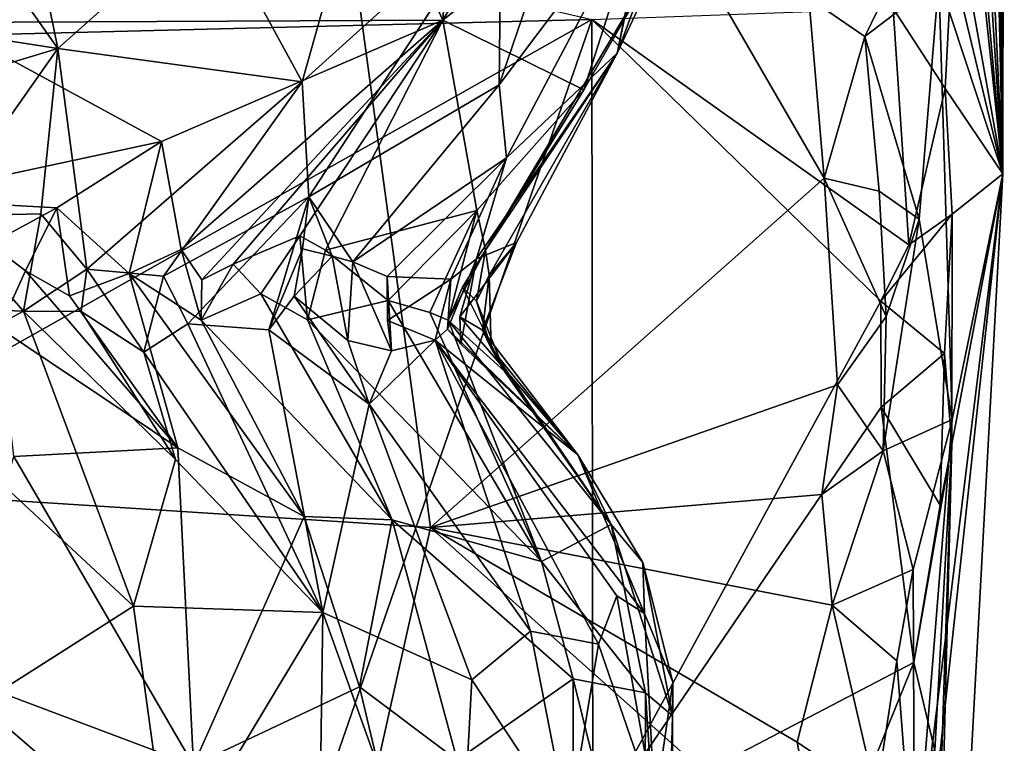
# Model space of a CAD drawing. Units: metres. Extents: x 23.91 to 29.51, y -0.13 to 1.76.
# Drawn here: x 29.03 to 29.51, y 0.78 to 1.14 of the extents above; entities that cross this region are included whole.
import ezdxf

# ---------------------------------------------------------------- set-up
doc = ezdxf.new("R2010")
doc.units = ezdxf.units.M

msp = doc.modelspace()

# ---------------------------------------------------------------- linework, layer by layer
at = {"layer": '2'}
for points in [[(29.514, 1.06101, -0.94141), (29.51275, 1.54389, -1.01995), (29.51022, 1.57784, -0.88648)], [(29.514, 1.06101, -0.94141), (29.51022, 1.57784, -0.88648), (29.51473, 1.55501, -0.73293)], [(29.47758, 1.26399, -0.50378), (29.514, 1.06101, -0.94141), (29.50746, 1.57497, -0.62046)], [(29.50746, 1.57497, -0.62046), (29.514, 1.06101, -0.94141), (29.51473, 1.55501, -0.73293)], [(29.514, 1.06101, -0.94141), (29.51062, 1.55084, -1.31824), (29.51059, 1.55934, -1.25364)], [(29.514, 1.06101, -0.94141), (29.51059, 1.55934, -1.25364), (29.51249, 1.53529, -1.10192)], [(29.514, 1.06101, -0.94141), (29.50366, 1.52687, -1.46423), (29.51062, 1.55084, -1.31824)], [(28.80979, 0.91565, -0.49795), (29.23453, 0.88826, -0.46736), (29.14553, 1.54474, -0.46866)], [(28.88235, 1.43194, -0.49131), (28.80979, 0.91565, -0.49795), (29.14553, 1.54474, -0.46866)], [(29.14553, 1.54474, -0.46866), (29.23453, 0.88826, -0.46736), (29.42681, 1.05884, -0.47057)], [(29.41931, 1.14678, -0.47128), (29.14553, 1.54474, -0.46866), (29.42681, 1.05884, -0.47057)], [(29.514, 1.06101, -0.94141), (29.51249, 1.53529, -1.10192), (29.51275, 1.54389, -1.01995)], [(29.514, 1.06101, -0.94141), (29.49686, 1.42249, -1.50223), (29.50366, 1.52687, -1.46423)], [(27.888, 1.10047, -1.52033), (27.89811, 1.46634, -1.52153), (29.31336, 1.13635, -1.51185)], [(29.49581, 1.34185, -1.48674), (29.49686, 1.42249, -1.50223), (29.514, 1.06101, -0.94141)], [(29.49378, 1.28684, -1.50199), (29.49581, 1.34185, -1.48674), (29.514, 1.06101, -0.94141)], [(29.32568, 1.11983, 0.7069), (29.37354, 1.248, 0.59358), (29.36374, 1.30718, 0.80121)], [(29.34364, 1.20485, 0.83959), (29.32568, 1.11983, 0.7069), (29.36374, 1.30718, 0.80121)], [(29.49454, 1.2461, -1.49856), (29.49378, 1.28684, -1.50199), (29.514, 1.06101, -0.94141)], [(29.24045, 1.13602, 0.13554), (29.20504, 1.213, 0.00675), (29.24948, 1.26367, 0.06104)], [(29.24045, 1.13602, 0.13554), (29.24948, 1.26367, 0.06104), (29.29968, 1.23646, 0.19388)], [(29.514, 1.06101, -0.94141), (29.47758, 1.26399, -0.50378), (29.48267, 1.1556, -0.52147)], [(28.94843, 1.18978, -0.28206), (29.04626, 1.25392, -0.21139), (28.99597, 1.13482, -0.19172)], [(28.99597, 1.13482, -0.19172), (29.04626, 1.25392, -0.21139), (29.20504, 1.213, 0.00675)], [(29.32568, 1.11983, 0.7069), (29.35234, 1.17677, 0.5052), (29.37354, 1.248, 0.59358)], [(29.4891, 1.16493, -1.50753), (29.49454, 1.2461, -1.49856), (29.514, 1.06101, -0.94141)], [(29.24045, 1.13602, 0.13554), (29.29968, 1.23646, 0.19388), (29.34745, 1.22096, 0.39092)], [(29.26805, 1.10444, 0.96921), (29.34364, 1.20485, 0.83959), (29.30989, 1.22684, 0.98515)], [(29.26903, 1.19361, 1.07206), (29.26805, 1.10444, 0.96921), (29.30989, 1.22684, 0.98515)], [(29.12687, 1.18828, 1.32264), (29.17179, 1.10587, 1.17672), (29.20438, 1.22175, 1.21651)], [(29.20438, 1.22175, 1.21651), (29.17179, 1.10587, 1.17672), (29.26903, 1.19361, 1.07206)], [(28.863, 1.15174, 1.54137), (29.05254, 1.12211, 1.35331), (28.98349, 1.21991, 1.47756)], [(28.98349, 1.21991, 1.47756), (29.05254, 1.12211, 1.35331), (29.03908, 1.18789, 1.41463)], [(29.30936, 1.1019, 0.44785), (29.24045, 1.13602, 0.13554), (29.34745, 1.22096, 0.39092)], [(29.30936, 1.1019, 0.44785), (29.34745, 1.22096, 0.39092), (29.35234, 1.17677, 0.5052)], [(28.99597, 1.13482, -0.19172), (29.20504, 1.213, 0.00675), (29.24045, 1.13602, 0.13554)], [(29.26805, 1.10444, 0.96921), (29.27169, 1.06871, 0.84667), (29.34364, 1.20485, 0.83959)], [(29.34364, 1.20485, 0.83959), (29.27169, 1.06871, 0.84667), (29.32568, 1.11983, 0.7069)], [(29.17179, 1.10587, 1.17672), (29.17507, 1.04976, 1.08891), (29.26903, 1.19361, 1.07206)], [(29.17507, 1.04976, 1.08891), (29.26805, 1.10444, 0.96921), (29.26903, 1.19361, 1.07206)], [(29.03908, 1.18789, 1.41463), (29.05254, 1.12211, 1.35331), (29.12687, 1.18828, 1.32264)], [(29.05254, 1.12211, 1.35331), (29.17179, 1.10587, 1.17672), (29.12687, 1.18828, 1.32264)], [(29.32568, 1.11983, 0.7069), (29.2613, 1.02373, 0.51156), (29.35234, 1.17677, 0.5052)], [(29.35234, 1.17677, 0.5052), (29.2613, 1.02373, 0.51156), (29.30936, 1.1019, 0.44785)], [(29.48589, 1.10264, -1.49502), (29.46037, 1.14165, -1.51384), (29.4891, 1.16493, -1.50753)], [(29.48589, 1.10264, -1.49502), (29.4891, 1.16493, -1.50753), (29.514, 1.06101, -0.94141)], [(29.41931, 1.14678, -0.47128), (29.44667, 1.12792, -0.47535), (29.45973, 1.15518, -0.48513)], [(29.48267, 1.1556, -0.52147), (29.44667, 1.12792, -0.47535), (29.4732, 1.03877, -0.51117)], [(29.45973, 1.15518, -0.48513), (29.44667, 1.12792, -0.47535), (29.48267, 1.1556, -0.52147)], [(29.4732, 1.03877, -0.51117), (29.48919, 0.94099, -0.6023), (29.48267, 1.1556, -0.52147)], [(29.48267, 1.1556, -0.52147), (29.48919, 0.94099, -0.6023), (29.514, 1.06101, -0.94141)], [(28.863, 1.15174, 1.54137), (28.92445, 1.0834, 1.43134), (29.05254, 1.12211, 1.35331)], [(29.44667, 1.12792, -0.47535), (29.41931, 1.14678, -0.47128), (29.42681, 1.05884, -0.47057)], [(29.4681, 1.02635, -1.51075), (29.31336, 1.13635, -1.51185), (29.46037, 1.14165, -1.51384)], [(29.48589, 1.10264, -1.49502), (29.4681, 1.02635, -1.51075), (29.46037, 1.14165, -1.51384)], [(28.02542, 0.41027, -1.50998), (27.888, 1.10047, -1.52033), (29.31336, 1.13635, -1.51185)], [(28.92447, 0.01381, -1.50305), (28.02542, 0.41027, -1.50998), (29.31336, 1.13635, -1.51185)], [(28.92447, 0.01381, -1.50305), (29.31336, 1.13635, -1.51185), (29.31384, 0.74066, -1.50776)], [(29.10312, 1.07669, 0.01067), (28.97252, 1.04875, -0.12117), (28.99597, 1.13482, -0.19172)], [(29.24045, 1.13602, 0.13554), (29.10312, 1.07669, 0.01067), (28.99597, 1.13482, -0.19172)], [(29.1127, 1.02402, 0.08951), (29.10312, 1.07669, 0.01067), (29.24045, 1.13602, 0.13554)], [(29.12281, 1.00917, 0.11166), (29.1127, 1.02402, 0.08951), (29.24045, 1.13602, 0.13554)], [(29.13809, 1.01687, 0.15194), (29.12281, 1.00917, 0.11166), (29.24045, 1.13602, 0.13554)], [(29.13809, 1.01687, 0.15194), (29.24045, 1.13602, 0.13554), (29.1707, 1.03077, 0.1951)], [(29.18324, 1.02369, 0.2435), (29.1707, 1.03077, 0.1951), (29.24045, 1.13602, 0.13554)], [(29.18324, 1.02369, 0.2435), (29.24045, 1.13602, 0.13554), (29.25712, 1.04298, 0.37993)], [(29.30936, 1.1019, 0.44785), (29.25712, 1.04298, 0.37993), (29.24045, 1.13602, 0.13554)], [(29.31384, 0.74066, -1.50776), (29.31336, 1.13635, -1.51185), (29.45444, 0.99881, -1.51131)], [(29.31336, 1.13635, -1.51185), (29.4681, 1.02635, -1.51075), (29.45444, 0.99881, -1.51131)], [(29.44667, 1.12792, -0.47535), (29.42681, 1.05884, -0.47057), (29.4536, 1.05242, -0.47869)], [(29.44667, 1.12792, -0.47535), (29.4536, 1.05242, -0.47869), (29.4732, 1.03877, -0.51117)], [(29.05254, 1.12211, 1.35331), (28.92445, 1.0834, 1.43134), (28.99495, 1.04028, 1.31312)], [(28.99495, 1.04028, 1.31312), (29.04423, 1.04139, 1.26381), (29.05254, 1.12211, 1.35331)], [(29.05254, 1.12211, 1.35331), (29.04423, 1.04139, 1.26381), (29.06663, 1.01437, 1.20178)], [(29.05254, 1.12211, 1.35331), (29.06663, 1.01437, 1.20178), (29.17179, 1.10587, 1.17672)], [(29.25694, 1.01946, 0.7607), (29.27648, 1.02747, 0.6723), (29.32568, 1.11983, 0.7069)], [(29.27169, 1.06871, 0.84667), (29.25694, 1.01946, 0.7607), (29.32568, 1.11983, 0.7069)], [(29.26308, 1.01147, 0.61426), (29.2613, 1.02373, 0.51156), (29.32568, 1.11983, 0.7069)], [(29.26308, 1.01147, 0.61426), (29.32568, 1.11983, 0.7069), (29.27648, 1.02747, 0.6723)], [(29.06663, 1.01437, 1.20178), (29.10409, 1.01097, 1.14606), (29.17179, 1.10587, 1.17672)], [(29.10409, 1.01097, 1.14606), (29.17507, 1.04976, 1.08891), (29.17179, 1.10587, 1.17672)], [(29.17507, 1.04976, 1.08891), (29.19664, 1.01801, 0.9705), (29.26805, 1.10444, 0.96921)], [(29.19664, 1.01801, 0.9705), (29.27169, 1.06871, 0.84667), (29.26805, 1.10444, 0.96921)], [(29.2613, 1.02373, 0.51156), (29.25712, 1.04298, 0.37993), (29.30936, 1.1019, 0.44785)], [(29.4681, 1.02635, -1.51075), (29.48589, 1.10264, -1.49502), (29.48926, 1.04134, -1.49398)], [(29.48926, 1.04134, -1.49398), (29.48589, 1.10264, -1.49502), (29.514, 1.06101, -0.94141)], [(29.05205, 1.04441, -0.00975), (28.97252, 1.04875, -0.12117), (29.10312, 1.07669, 0.01067)], [(29.05205, 1.04441, -0.00975), (29.10312, 1.07669, 0.01067), (29.08735, 1.01229, 0.04801)], [(29.08735, 1.01229, 0.04801), (29.10312, 1.07669, 0.01067), (29.1127, 1.02402, 0.08951)], [(29.19664, 1.01801, 0.9705), (29.21327, 1.01079, 0.90362), (29.27169, 1.06871, 0.84667)], [(29.21327, 1.01079, 0.90362), (29.24444, 1.00958, 0.80918), (29.27169, 1.06871, 0.84667)], [(29.27169, 1.06871, 0.84667), (29.24444, 1.00958, 0.80918), (29.25694, 1.01946, 0.7607)], [(29.42681, 1.05884, -0.47057), (29.23453, 0.88826, -0.46736), (29.43321, 0.95799, -0.47706)], [(29.42681, 1.05884, -0.47057), (29.43321, 0.95799, -0.47706), (29.45697, 0.99134, -0.4849)], [(29.4536, 1.05242, -0.47869), (29.42681, 1.05884, -0.47057), (29.45697, 0.99134, -0.4849)], [(29.45743, 0.53903, -0.51169), (29.47347, 0.31289, -0.7094), (29.514, 1.06101, -0.94141)], [(29.47089, 0.71175, -0.57), (29.45743, 0.53903, -0.51169), (29.514, 1.06101, -0.94141)], [(29.47089, 0.71175, -0.57), (29.514, 1.06101, -0.94141), (29.48919, 0.94099, -0.6023)], [(29.47347, 0.31289, -0.7094), (29.48912, 0.92905, -1.4621), (29.514, 1.06101, -0.94141)], [(29.48912, 0.92905, -1.4621), (29.48926, 1.04134, -1.49398), (29.514, 1.06101, -0.94141)], [(29.01946, 1.02675, -0.04188), (28.97252, 1.04875, -0.12117), (29.05205, 1.04441, -0.00975)], [(29.10409, 1.01097, 1.14606), (29.11599, 0.98776, 1.11642), (29.17507, 1.04976, 1.08891)], [(29.11599, 0.98776, 1.11642), (29.15553, 0.98473, 1.0441), (29.17507, 1.04976, 1.08891)], [(29.17507, 1.04976, 1.08891), (29.15553, 0.98473, 1.0441), (29.17196, 1.02438, 1.0465)], [(29.17196, 1.02438, 1.0465), (29.18643, 1.02075, 1.00746), (29.17507, 1.04976, 1.08891)], [(29.17507, 1.04976, 1.08891), (29.18643, 1.02075, 1.00746), (29.19664, 1.01801, 0.9705)], [(29.4536, 1.05242, -0.47869), (29.45697, 0.99134, -0.4849), (29.4732, 1.03877, -0.51117)], [(29.03676, 1.01364, -0.01999), (29.01946, 1.02675, -0.04188), (29.05205, 1.04441, -0.00975)], [(29.05814, 1.00137, 0.0045), (29.03676, 1.01364, -0.01999), (29.05205, 1.04441, -0.00975)], [(29.05814, 1.00137, 0.0045), (29.05205, 1.04441, -0.00975), (29.08735, 1.01229, 0.04801)], [(28.98931, 0.99575, 1.29654), (29.03577, 0.994, 1.24101), (28.99495, 1.04028, 1.31312)], [(28.99495, 1.04028, 1.31312), (29.03577, 0.994, 1.24101), (29.04423, 1.04139, 1.26381)], [(29.04423, 1.04139, 1.26381), (29.03577, 0.994, 1.24101), (29.06663, 1.01437, 1.20178)], [(29.21389, 0.99911, 0.31865), (29.18324, 1.02369, 0.2435), (29.25712, 1.04298, 0.37993)], [(29.23424, 0.99326, 0.37637), (29.21389, 0.99911, 0.31865), (29.25712, 1.04298, 0.37993)], [(29.24312, 0.98947, 0.4464), (29.23424, 0.99326, 0.37637), (29.25712, 1.04298, 0.37993)], [(29.2613, 1.02373, 0.51156), (29.24312, 0.98947, 0.4464), (29.25712, 1.04298, 0.37993)], [(29.45444, 0.99881, -1.51131), (29.4681, 1.02635, -1.51075), (29.48926, 1.04134, -1.49398)], [(29.4855, 0.97327, -1.50419), (29.45444, 0.99881, -1.51131), (29.48926, 1.04134, -1.49398)], [(29.45697, 0.99134, -0.4849), (29.4555, 0.92577, -0.49491), (29.4732, 1.03877, -0.51117)], [(29.4732, 1.03877, -0.51117), (29.4555, 0.92577, -0.49491), (29.48919, 0.94099, -0.6023)], [(29.4855, 0.97327, -1.50419), (29.48926, 1.04134, -1.49398), (29.48912, 0.92905, -1.4621)], [(29.15167, 1.00235, 0.17612), (29.13809, 1.01687, 0.15194), (29.1707, 1.03077, 0.1951)], [(29.15167, 1.00235, 0.17612), (29.1707, 1.03077, 0.1951), (29.17438, 0.98966, 0.20575)], [(29.1707, 1.03077, 0.1951), (29.18324, 1.02369, 0.2435), (29.17438, 0.98966, 0.20575)], [(29.02383, 0.98565, -0.05959), (29.01946, 1.02675, -0.04188), (29.03676, 1.01364, -0.01999)], [(29.15553, 0.98473, 1.0441), (29.168, 1.00119, 1.0201), (29.17196, 1.02438, 1.0465)], [(29.17196, 1.02438, 1.0465), (29.168, 1.00119, 1.0201), (29.18643, 1.02075, 1.00746)], [(29.25694, 1.01946, 0.7607), (29.24875, 0.99117, 0.72873), (29.27648, 1.02747, 0.6723)], [(29.24875, 0.99117, 0.72873), (29.25991, 0.98462, 0.66235), (29.27648, 1.02747, 0.6723)], [(29.25991, 0.98462, 0.66235), (29.26308, 1.01147, 0.61426), (29.27648, 1.02747, 0.6723)], [(29.08735, 1.01229, 0.04801), (29.1127, 1.02402, 0.08951), (29.12255, 0.98954, 0.0957)], [(29.1127, 1.02402, 0.08951), (29.12281, 1.00917, 0.11166), (29.12255, 0.98954, 0.0957)], [(29.168, 1.00119, 1.0201), (29.19416, 0.97957, 0.97199), (29.18643, 1.02075, 1.00746)], [(29.17438, 0.98966, 0.20575), (29.18324, 1.02369, 0.2435), (29.21389, 0.99911, 0.31865)], [(29.19416, 0.97957, 0.97199), (29.19664, 1.01801, 0.9705), (29.18643, 1.02075, 1.00746)], [(29.24284, 0.98519, 0.78287), (29.24929, 0.97788, 0.75708), (29.25694, 1.01946, 0.7607)], [(29.24444, 1.00958, 0.80918), (29.24284, 0.98519, 0.78287), (29.25694, 1.01946, 0.7607)], [(29.25005, 1.0056, 0.51084), (29.24312, 0.98947, 0.4464), (29.2613, 1.02373, 0.51156)], [(29.24929, 0.97788, 0.75708), (29.24875, 0.99117, 0.72873), (29.25694, 1.01946, 0.7607)], [(29.25704, 0.9988, 0.5562), (29.25005, 1.0056, 0.51084), (29.2613, 1.02373, 0.51156)], [(29.26308, 1.01147, 0.61426), (29.25704, 0.9988, 0.5562), (29.2613, 1.02373, 0.51156)], [(29.12281, 1.00917, 0.11166), (29.13809, 1.01687, 0.15194), (29.12255, 0.98954, 0.0957)], [(29.12255, 0.98954, 0.0957), (29.13809, 1.01687, 0.15194), (29.15167, 1.00235, 0.17612)], [(29.19664, 1.01801, 0.9705), (29.19416, 0.97957, 0.97199), (29.21541, 0.97449, 0.91224)], [(29.21327, 1.01079, 0.90362), (29.19664, 1.01801, 0.9705), (29.21541, 0.97449, 0.91224)], [(29.02383, 0.98565, -0.05959), (29.03676, 1.01364, -0.01999), (29.11108, 0.92727, -0.02242)], [(29.06663, 1.01437, 1.20178), (29.03577, 0.994, 1.24101), (29.06397, 0.99378, 1.20253)], [(29.05814, 1.00137, 0.0045), (29.11108, 0.92727, -0.02242), (29.03676, 1.01364, -0.01999)], [(29.11108, 0.92727, -0.02242), (29.05814, 1.00137, 0.0045), (29.08735, 1.01229, 0.04801)], [(29.06663, 1.01437, 1.20178), (29.06397, 0.99378, 1.20253), (29.09452, 0.97394, 1.17631)], [(29.06663, 1.01437, 1.20178), (29.09452, 0.97394, 1.17631), (29.10409, 1.01097, 1.14606)], [(29.11108, 0.92727, -0.02242), (29.08735, 1.01229, 0.04801), (29.17274, 0.89364, 0.03111)], [(29.17274, 0.89364, 0.03111), (29.08735, 1.01229, 0.04801), (29.12255, 0.98954, 0.0957)], [(29.10409, 1.01097, 1.14606), (29.09452, 0.97394, 1.17631), (29.11599, 0.98776, 1.11642)], [(29.21356, 0.98934, 0.88049), (29.21327, 1.01079, 0.90362), (29.21541, 0.97449, 0.91224)], [(29.21327, 1.01079, 0.90362), (29.21356, 0.98934, 0.88049), (29.24444, 1.00958, 0.80918)], [(29.25704, 0.9988, 0.5562), (29.26308, 1.01147, 0.61426), (29.26407, 0.97588, 0.60755)], [(29.26308, 1.01147, 0.61426), (29.25991, 0.98462, 0.66235), (29.26407, 0.97588, 0.60755)], [(29.24444, 1.00958, 0.80918), (29.21356, 0.98934, 0.88049), (29.2368, 0.97978, 0.8334)], [(29.24284, 0.98519, 0.78287), (29.24444, 1.00958, 0.80918), (29.2368, 0.97978, 0.8334)], [(29.24312, 0.98947, 0.4464), (29.25005, 1.0056, 0.51084), (29.27068, 0.96459, 0.53822)], [(29.25005, 1.0056, 0.51084), (29.25704, 0.9988, 0.5562), (29.27068, 0.96459, 0.53822)], [(29.12255, 0.98954, 0.0957), (29.15167, 1.00235, 0.17612), (29.21586, 0.89204, 0.12712)], [(29.15167, 1.00235, 0.17612), (29.17438, 0.98966, 0.20575), (29.21586, 0.89204, 0.12712)], [(29.168, 1.00119, 1.0201), (29.15553, 0.98473, 1.0441), (29.20463, 0.94855, 1.00364)], [(29.19416, 0.97957, 0.97199), (29.168, 1.00119, 1.0201), (29.20463, 0.94855, 1.00364)], [(29.03577, 0.994, 1.24101), (28.98931, 0.99575, 1.29654), (28.97138, 0.95946, 1.33967)], [(29.17438, 0.98966, 0.20575), (29.21389, 0.99911, 0.31865), (29.28866, 0.87178, 0.30451)], [(29.28866, 0.87178, 0.30451), (29.21389, 0.99911, 0.31865), (29.23424, 0.99326, 0.37637)], [(29.27068, 0.96459, 0.53822), (29.25704, 0.9988, 0.5562), (29.26407, 0.97588, 0.60755)], [(29.31384, 0.74066, -1.50776), (29.45444, 0.99881, -1.51131), (29.45464, 0.94703, -1.50935)], [(29.45464, 0.94703, -1.50935), (29.45444, 0.99881, -1.51131), (29.4855, 0.97327, -1.50419)], [(29.03577, 0.994, 1.24101), (28.97138, 0.95946, 1.33967), (29.08949, 0.8499, 1.30429)], [(29.03577, 0.994, 1.24101), (29.08949, 0.8499, 1.30429), (29.11003, 0.92154, 1.2163)], [(29.06397, 0.99378, 1.20253), (29.03577, 0.994, 1.24101), (29.11003, 0.92154, 1.2163)], [(29.06397, 0.99378, 1.20253), (29.11003, 0.92154, 1.2163), (29.09452, 0.97394, 1.17631)], [(29.28866, 0.87178, 0.30451), (29.23424, 0.99326, 0.37637), (29.24312, 0.98947, 0.4464)], [(29.24875, 0.99117, 0.72873), (29.24929, 0.97788, 0.75708), (29.30642, 0.92384, 0.6549)], [(29.25991, 0.98462, 0.66235), (29.24875, 0.99117, 0.72873), (29.30642, 0.92384, 0.6549)], [(29.45697, 0.99134, -0.4849), (29.43321, 0.95799, -0.47706), (29.4555, 0.92577, -0.49491)], [(29.11599, 0.98776, 1.11642), (29.09452, 0.97394, 1.17631), (29.18198, 0.84687, 1.16895)], [(29.15553, 0.98473, 1.0441), (29.11599, 0.98776, 1.11642), (29.18198, 0.84687, 1.16895)], [(29.17274, 0.89364, 0.03111), (29.12255, 0.98954, 0.0957), (29.21586, 0.89204, 0.12712)], [(29.21586, 0.89204, 0.12712), (29.17438, 0.98966, 0.20575), (29.28866, 0.87178, 0.30451)], [(29.21356, 0.98934, 0.88049), (29.21541, 0.97449, 0.91224), (29.2368, 0.97978, 0.8334)], [(29.24312, 0.98947, 0.4464), (29.27068, 0.96459, 0.53822), (29.32277, 0.88981, 0.53134)], [(29.28866, 0.87178, 0.30451), (29.24312, 0.98947, 0.4464), (29.32277, 0.88981, 0.53134)], [(29.03098, 0.92295, -0.13144), (29.02383, 0.98565, -0.05959), (29.11108, 0.92727, -0.02242)], [(29.15553, 0.98473, 1.0441), (29.18198, 0.84687, 1.16895), (29.20463, 0.94855, 1.00364)], [(29.30642, 0.92384, 0.6549), (29.24284, 0.98519, 0.78287), (29.2368, 0.97978, 0.8334)], [(29.24929, 0.97788, 0.75708), (29.24284, 0.98519, 0.78287), (29.30642, 0.92384, 0.6549)], [(29.26407, 0.97588, 0.60755), (29.25991, 0.98462, 0.66235), (29.30642, 0.92384, 0.6549)], [(29.21541, 0.97449, 0.91224), (29.19416, 0.97957, 0.97199), (29.20463, 0.94855, 1.00364)], [(29.21541, 0.97449, 0.91224), (29.20463, 0.94855, 1.00364), (29.2368, 0.97978, 0.8334)], [(29.2368, 0.97978, 0.8334), (29.20463, 0.94855, 1.00364), (29.28341, 0.83765, 0.97249)], [(29.2368, 0.97978, 0.8334), (29.28341, 0.83765, 0.97249), (29.31659, 0.83136, 0.8914)], [(29.2368, 0.97978, 0.8334), (29.31659, 0.83136, 0.8914), (29.32544, 0.8549, 0.82216)], [(29.30642, 0.92384, 0.6549), (29.2368, 0.97978, 0.8334), (29.33897, 0.84641, 0.75493)], [(29.2368, 0.97978, 0.8334), (29.32544, 0.8549, 0.82216), (29.33897, 0.84641, 0.75493)], [(29.09452, 0.97394, 1.17631), (29.11003, 0.92154, 1.2163), (29.18198, 0.84687, 1.16895)], [(29.27068, 0.96459, 0.53822), (29.26407, 0.97588, 0.60755), (29.32277, 0.88981, 0.53134)], [(29.26407, 0.97588, 0.60755), (29.30642, 0.92384, 0.6549), (29.32277, 0.88981, 0.53134)], [(29.48337, 0.89923, -1.4938), (29.45464, 0.94703, -1.50935), (29.4855, 0.97327, -1.50419)], [(29.48337, 0.89923, -1.4938), (29.4855, 0.97327, -1.50419), (29.48912, 0.92905, -1.4621)], [(28.97138, 0.95946, 1.33967), (29.01443, 0.80227, 1.42045), (29.08949, 0.8499, 1.30429)], [(29.43321, 0.95799, -0.47706), (29.23453, 0.88826, -0.46736), (29.42557, 0.90438, -0.47231)], [(29.43321, 0.95799, -0.47706), (29.42557, 0.90438, -0.47231), (29.4555, 0.92577, -0.49491)], [(29.20463, 0.94855, 1.00364), (29.18198, 0.84687, 1.16895), (29.25461, 0.81397, 1.05032)], [(29.28341, 0.83765, 0.97249), (29.20463, 0.94855, 1.00364), (29.25461, 0.81397, 1.05032)], [(29.31384, 0.74066, -1.50776), (29.45464, 0.94703, -1.50935), (29.47058, 0.82248, -1.50569)], [(29.47058, 0.82248, -1.50569), (29.45464, 0.94703, -1.50935), (29.48337, 0.89923, -1.4938)], [(29.48919, 0.94099, -0.6023), (29.4555, 0.92577, -0.49491), (29.47022, 0.86776, -0.52437)], [(29.47089, 0.71175, -0.57), (29.48919, 0.94099, -0.6023), (29.47022, 0.86776, -0.52437)], [(29.48083, 0.77953, -1.47317), (29.47058, 0.82248, -1.50569), (29.48912, 0.92905, -1.4621)], [(29.47058, 0.82248, -1.50569), (29.48337, 0.89923, -1.4938), (29.48912, 0.92905, -1.4621)], [(29.47998, 0.64883, -1.35379), (29.48912, 0.92905, -1.4621), (29.47347, 0.31289, -0.7094)], [(29.47998, 0.64883, -1.35379), (29.48083, 0.77953, -1.47317), (29.48912, 0.92905, -1.4621)], [(29.03098, 0.92295, -0.13144), (29.11108, 0.92727, -0.02242), (29.11881, 0.77231, -0.10665)], [(29.11881, 0.77231, -0.10665), (29.11108, 0.92727, -0.02242), (29.17274, 0.89364, 0.03111)], [(29.32277, 0.88981, 0.53134), (29.30642, 0.92384, 0.6549), (29.33817, 0.87122, 0.60391)], [(29.33817, 0.87122, 0.60391), (29.30642, 0.92384, 0.6549), (29.33897, 0.84641, 0.75493)], [(29.42557, 0.90438, -0.47231), (29.43071, 0.85035, -0.4717), (29.4555, 0.92577, -0.49491)], [(29.4555, 0.92577, -0.49491), (29.43071, 0.85035, -0.4717), (29.47022, 0.86776, -0.52437)], [(29.11881, 0.77231, -0.10665), (29.00055, 0.81681, -0.23333), (29.03098, 0.92295, -0.13144)], [(29.11003, 0.92154, 1.2163), (29.08949, 0.8499, 1.30429), (29.18198, 0.84687, 1.16895)], [(28.80979, 0.91565, -0.49795), (28.96589, 0.21216, -0.49304), (29.15963, 0.553, -0.47188)], [(28.80979, 0.91565, -0.49795), (29.15963, 0.553, -0.47188), (29.23453, 0.88826, -0.46736)], [(29.42557, 0.90438, -0.47231), (29.23453, 0.88826, -0.46736), (29.43071, 0.85035, -0.4717)], [(29.19983, 0.81054, 0.03029), (29.11881, 0.77231, -0.10665), (29.17274, 0.89364, 0.03111)], [(29.19983, 0.81054, 0.03029), (29.17274, 0.89364, 0.03111), (29.21586, 0.89204, 0.12712)], [(29.24758, 0.77478, 0.11911), (29.19983, 0.81054, 0.03029), (29.21586, 0.89204, 0.12712)], [(29.30418, 0.81453, 0.28754), (29.24758, 0.77478, 0.11911), (29.21586, 0.89204, 0.12712)], [(29.30418, 0.81453, 0.28754), (29.21586, 0.89204, 0.12712), (29.28866, 0.87178, 0.30451)], [(29.28866, 0.87178, 0.30451), (29.32277, 0.88981, 0.53134), (29.33944, 0.80759, 0.45585)], [(29.35262, 0.79644, 0.55798), (29.33944, 0.80759, 0.45585), (29.32277, 0.88981, 0.53134)], [(29.35262, 0.79644, 0.55798), (29.32277, 0.88981, 0.53134), (29.33817, 0.87122, 0.60391)], [(29.23453, 0.88826, -0.46736), (29.15963, 0.553, -0.47188), (29.42625, 0.71678, -0.47254)], [(29.23453, 0.88826, -0.46736), (29.42625, 0.71678, -0.47254), (29.41352, 0.78351, -0.47231)], [(29.23453, 0.88826, -0.46736), (29.41352, 0.78351, -0.47231), (29.43071, 0.85035, -0.4717)], [(29.30418, 0.81453, 0.28754), (29.28866, 0.87178, 0.30451), (29.33944, 0.80759, 0.45585)], [(29.35288, 0.81284, 0.6831), (29.35262, 0.79644, 0.55798), (29.33817, 0.87122, 0.60391)], [(29.33817, 0.87122, 0.60391), (29.33897, 0.84641, 0.75493), (29.35288, 0.81284, 0.6831)], [(29.43071, 0.85035, -0.4717), (29.46226, 0.82327, -0.51117), (29.47022, 0.86776, -0.52437)], [(29.46226, 0.82327, -0.51117), (29.47089, 0.71175, -0.57), (29.47022, 0.86776, -0.52437)], [(29.31659, 0.83136, 0.8914), (29.3441, 0.75145, 0.81598), (29.32544, 0.8549, 0.82216)], [(29.32544, 0.8549, 0.82216), (29.3441, 0.75145, 0.81598), (29.33897, 0.84641, 0.75493)], [(29.01443, 0.80227, 1.42045), (29.10706, 0.72217, 1.34152), (29.08949, 0.8499, 1.30429)], [(29.10706, 0.72217, 1.34152), (29.18198, 0.84687, 1.16895), (29.08949, 0.8499, 1.30429)], [(29.18198, 0.84687, 1.16895), (29.10706, 0.72217, 1.34152), (29.17951, 0.67457, 1.2435)], [(29.18198, 0.84687, 1.16895), (29.17951, 0.67457, 1.2435), (29.24669, 0.66636, 1.1191)], [(29.18198, 0.84687, 1.16895), (29.24669, 0.66636, 1.1191), (29.25461, 0.81397, 1.05032)], [(29.3441, 0.75145, 0.81598), (29.35288, 0.81284, 0.6831), (29.33897, 0.84641, 0.75493)], [(29.43071, 0.85035, -0.4717), (29.41352, 0.78351, -0.47231), (29.45214, 0.75769, -0.49757)], [(29.43071, 0.85035, -0.4717), (29.45214, 0.75769, -0.49757), (29.46226, 0.82327, -0.51117)], [(29.28341, 0.83765, 0.97249), (29.25461, 0.81397, 1.05032), (29.30183, 0.74277, 0.97743)], [(29.31659, 0.83136, 0.8914), (29.28341, 0.83765, 0.97249), (29.30183, 0.74277, 0.97743)], [(29.31659, 0.83136, 0.8914), (29.30183, 0.74277, 0.97743), (29.3441, 0.75145, 0.81598)], [(29.44982, 0.77145, -1.50701), (29.31384, 0.74066, -1.50776), (29.47058, 0.82248, -1.50569)], [(29.44982, 0.77145, -1.50701), (29.47058, 0.82248, -1.50569), (29.48083, 0.77953, -1.47317)], [(29.46226, 0.82327, -0.51117), (29.45214, 0.75769, -0.49757), (29.47089, 0.71175, -0.57)], [(29.032, 0.74047, -0.21456), (29.00055, 0.81681, -0.23333), (29.11881, 0.77231, -0.10665)], [(29.25461, 0.81397, 1.05032), (29.24669, 0.66636, 1.1191), (29.30183, 0.74277, 0.97743)], [(29.24758, 0.77478, 0.11911), (29.30418, 0.81453, 0.28754), (29.30427, 0.67753, 0.26022)], [(29.30427, 0.67753, 0.26022), (29.30418, 0.81453, 0.28754), (29.33908, 0.67385, 0.41393)], [(29.33908, 0.67385, 0.41393), (29.30418, 0.81453, 0.28754), (29.33944, 0.80759, 0.45585)], [(29.3441, 0.75145, 0.81598), (29.35178, 0.62245, 0.62828), (29.35288, 0.81284, 0.6831)], [(29.35262, 0.79644, 0.55798), (29.35288, 0.81284, 0.6831), (29.35178, 0.62245, 0.62828)], [(29.11881, 0.77231, -0.10665), (29.19983, 0.81054, 0.03029), (29.23098, 0.67993, 0.07318)], [(29.23098, 0.67993, 0.07318), (29.19983, 0.81054, 0.03029), (29.24758, 0.77478, 0.11911)], [(29.34914, 0.65786, 0.52632), (29.33908, 0.67385, 0.41393), (29.33944, 0.80759, 0.45585)], [(29.34914, 0.65786, 0.52632), (29.33944, 0.80759, 0.45585), (29.35262, 0.79644, 0.55798)], [(29.01443, 0.80227, 1.42045), (29.02171, 0.67629, 1.43248), (29.10706, 0.72217, 1.34152)], [(29.34914, 0.65786, 0.52632), (29.35262, 0.79644, 0.55798), (29.35178, 0.62245, 0.62828)], [(29.41352, 0.78351, -0.47231), (29.42625, 0.71678, -0.47254), (29.45214, 0.75769, -0.49757)]]:
    msp.add_3dface(points, dxfattribs=at)

doc.saveas('drawing.dxf')
